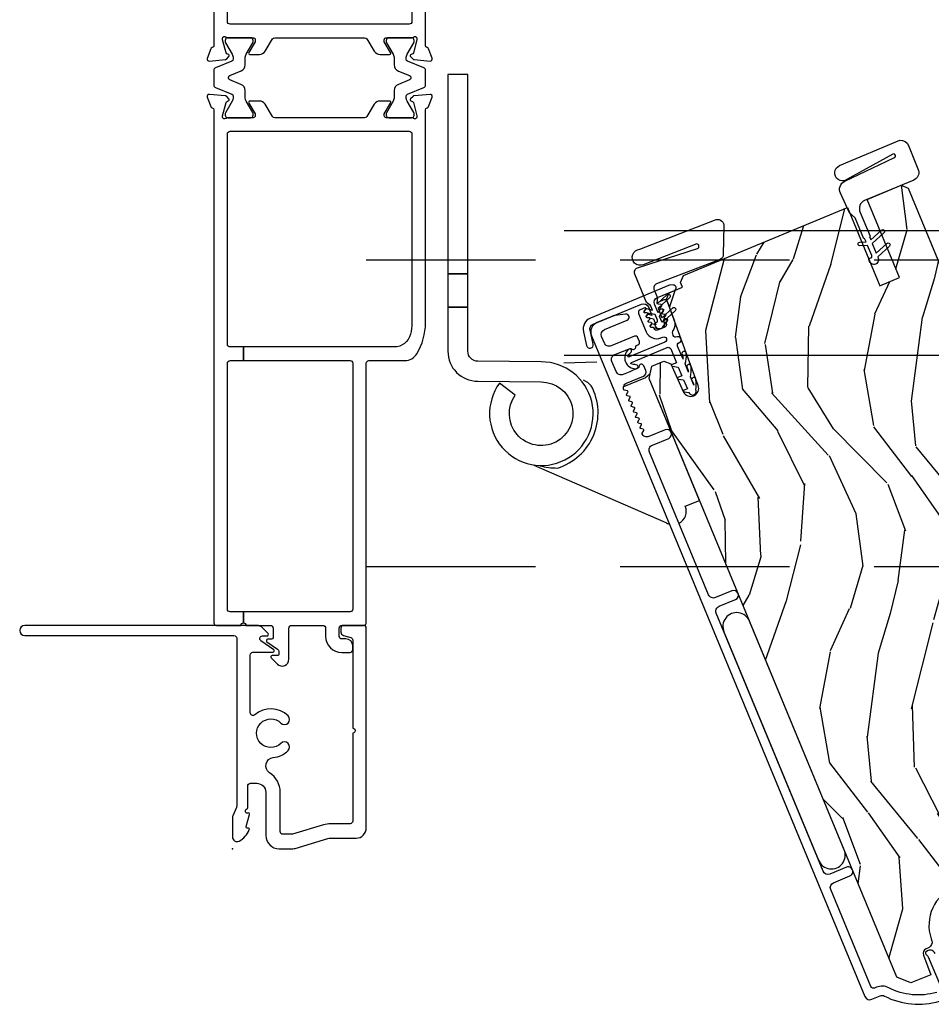
# Model space of a CAD drawing. Units: inches. Extents: x 1 to 731, y -15 to 159.
# Drawn here: x 303 to 308, y 148 to 154 of the extents above; entities that cross this region are included whole.
import ezdxf

# ---------------------------------------------------------------- set-up
doc = ezdxf.new("R2010")
doc.units = ezdxf.units.IN
doc.header["$MEASUREMENT"] = 0
doc.linetypes.add('ACAD_ISO03W100', pattern=[30, 12, -18])
doc.linetypes.add('DASHEDX2', pattern=[1.5, 1, -0.5])
doc.layers.add('ZP-ANNO-NPLT', color=7, linetype='Continuous', plot=False)
for name, color, linetype in [('ZP-SECT-ALUM', 63, 'Continuous'), ('ZP-SECT-HDWR', 53, 'Continuous'), ('ZP-SECT-LOWR-TRCK', 155, 'ACAD_ISO03W100'), ('ZP-SECT-UPPR-TRCK', 155, 'DASHEDX2'), ('ZP-SECT-VINL', 130, 'Continuous'), ('ZP-SECT-WDHA', 11, 'Continuous'), ('ZP-SECT-WOOD', 104, 'Continuous'), ('ZP-SECT-WSTP', 40, 'Continuous')]:
    doc.layers.add(name, color=color, linetype=linetype)

# ---------------------------------------------------------------- blocks, each defined once
blk = doc.blocks.new('CS Dia AS MP OSF 4P (4L)')
at = {"layer": 'ZP-SECT-WDHA'}
h = blk.add_hatch(dxfattribs=at)
h.set_pattern_fill('WOOD3', color=256, scale=1.999999999999999, angle=82.50000000000001, style=0, pattern_type=2)
h.set_pattern_definition([(77.73640000000002, (-100.5993221480264, 47.13976555144927), (-4.854449408828778, -21.55073865265006), [0.2408319999999999, -23.84235799999999]), (93.80989999999983, (-100.5481669646661, 47.37510179433457), (-0.9386752934531071, 8.192612148891751), [0.3059419999999987, -9.892097999999958]), (127.4999999999999, (-100.5684957986825, 47.68036682427993), (-1.982890336350767, 0.2610524652224899), [0.2262739999999999, -2.602152]), (129.3475999999999, (-100.7062427857471, 47.85988219285491), (-26.08860683641216, 31.67624686150485), [0.4386339999999996, -43.42478999999995]), (95.4945999999999, (-100.9843472837207, 48.19908403277748), (1.616302981716498, -18.36811316359223), [0.2668339999999983, -26.41649399999989]), (82.49999999999999, (-101.009897165426, 48.46469126826793), (-1.721837338307517, 2.243942107187724), [0.4999999999999999, -1.5]), (73.03769999999992, (-100.944634069316, 48.96041369895477), (-3.288148157166778, -9.65339824921611), [0.2433099999999999, -11.922214]), (76.78940000000003, (-101.1347023731682, 47.21024969524808), (-4.332363639049049, -17.58495363394756), [0.2009979999999996, -19.89875399999995]), (82.49999999999999, (-101.0887682374968, 47.40592814367847), (-1.721837338307517, 2.243942107187724), [0.2999999999999999, -1.7]), (110.8008, (-101.0496103798308, 47.70336160209058), (-9.025780978220496, 23.37809389652631), [0.2952959999999989, -29.23434999999993]), (134.6249999999999, (-101.1544758504459, 47.97941093295861), (8.870236803327366, -9.236824275958952), [0.4560699999999996, -22.34743799999999]), (121.7893999999998, (-101.4748486667189, 48.30400492334246), (-8.348133410250709, 13.20260143081703), [0.2842539999999998, -28.14108799999998]), (88.84019999999997, (-101.6245929794777, 48.54561750744438), (0.1055260659192392, 16.12416939404667), [0.3622159999999999, -17.748554]), (70.61130000000001, (-101.6172613447334, 48.90775870522771), (-9.603422736073467, -26.97729086317302), [0.3883299999999996, -38.44464599999996]), (75.79020000000003, (-101.74939818722, 47.29117593442453), (4.332349310355576, 17.58495869603512), [0.3423439999999982, -33.89213999999978]), (85.86649999999997, (-101.6653614874102, 47.62304613960282), (2.193926512169391, 31.98728946595056), [0.3405879999999981, -33.71818599999975]), (116.1900999999997, (-101.6408114792829, 47.9627479163143), (1.460787715492902, -4.226831301420606), [0.3605559999999977, -6.850547999999963]), (129.9895999999999, (-101.7999425938916, 48.28628661317049), (-19.20128272815055, 22.70045731615738), [0.3255759999999994, -32.23206399999992]), (97.43139999999995, (-102.0091735983329, 48.53573076880548), (-3.077086759832703, 22.59494436907119), [0.3104839999999997, -30.73786599999997]), (82.49999999999999, (-102.0493313295769, 48.84360632259524), (-1.721837338307517, 2.243942107187724), [0.2399999999999999, -1.76]), (69.50540000000001, (-102.0180050434441, 49.08155308932498), (6.315246302483974, 17.32390489058971), [0.2668339999999997, -26.41649399999998]), (82.49999999999999, (-100.1813046559829, 47.71008246014623), (-1.721837338307517, 2.243942107187724), [0, -2]), (305.6523999999999, (-100.4421907805734, 48.02684487899688), (-23.84467661398029, 33.39807508031848), [0.4386339999999999, -43.42478999999999]), (289.0651, (-102.1694154264193, 47.93147705013138), (1.721840154517677, -2.243940779298451), [0.1788859999999999, -4.293249999999998]), (270.6300999999999, (-102.1109840282646, 47.76240377693392), (0.4165741971156169, -12.15839010950699), [0.2828419999999993, -13.85929199999998]), (239.3014, (-102.1078735676313, 47.47957816806047), (-5.271043925239818, -9.392342964836855), [0.1523159999999996, -15.07922999999997]), (109.0651, (-100.4421907805734, 48.02684487899688), (-1.721840154517677, 2.243940779298451), [0.2236059999999991, -4.248529999999973]), (89.20979999999997, (-100.5152300282668, 48.23818647049364), (-0.366594130496992, -18.10706027028366), [0.3423439999999981, -33.89213999999976]), (72.37529999999997, (-100.5105089173669, 48.58049877104958), (10.38657641803994, 32.92596349131785), [0.5688579999999999, -56.31699199999999]), (72.19519999999994, (-100.3812042785241, 47.11104978916086), (3.549194118972857, 11.6362891950546), [0.2236059999999999, -22.13707199999999]), (98.02409999999993, (-100.3128307217808, 47.3239466109743), (3.077088265156827, -22.59494555510949), [0.3736299999999975, -36.98945199999968]), (125.3788999999998, (-100.364985778719, 47.69391938029094), (20.40099497896829, -28.9101965168992), [0.3820999999999997, -37.82784599999997]), (117.1951999999998, (-100.5862141088545, 48.0054607514528), (-11.26972278541367, 21.65625478231745), [0.316227999999998, -31.30654799999987]), (91.96229999999994, (-100.7307373739246, 48.28673113000951), (-0.677623908815733, 10.17550204656504), [0.3649659999999999, -11.80056]), (75.91809999999991, (-100.7432346364078, 48.6514828516373), (-8.403643984645083, -33.18702684098703), [0.5234499999999945, -51.82155999999965]), (74.36989999999994, (-100.8769267092111, 47.17631288527087), (-3.549202693686156, -11.63628567695856), [0.2828419999999999, -13.859292]), (93.80989999999983, (-100.8007215809345, 47.44869639876674), (-0.9386752934531071, 8.192612148891751), [0.3059419999999987, -9.892097999999958]), (125.0103999999998, (-100.8210504149509, 47.7539614287121), (16.95730032980559, -24.42232557095722), [0.3255759999999996, -32.23206399999995]), (127.4999999999999, (-101.0078419983203, 48.02062395773021), (-1.982890336350767, 0.2610524652224899), [0.367696, -2.460732]), (99.85399999999994, (-101.2316808523003, 48.31233643166462), (4.537866464765199, -26.82177850192747), [0.3352619999999996, -33.19084799999995]), (79.13350000000004, (-101.2890569569273, 48.64265140652628), (-6.159749435910516, -31.46517897305069), [0.3405879999999998, -33.71818599999997]), (65.39729999999997, (-101.224849154345, 48.97713213554891), (8.559184528483597, 19.04574468290349), [0.2720299999999997, -26.93091199999997]), (73.75379999999993, (-101.372649139898, 47.24157598138095), (3.810264562884828, 13.61917326320919), [0.2630579999999997, -26.04283399999998]), (97.43139999999995, (-101.2990545354658, 47.4941305976493), (-3.077086759832703, 22.59494436907119), [0.3104839999999997, -30.73786599999997]), (114.5053999999997, (-101.3392122667097, 47.80200615143906), (4.643409713350138, -10.69760396324997), [0.3773599999999995, -18.49060399999998]), (132.3990999999999, (-101.495732857474, 48.14537374552265), (22.90599449945316, -25.20546460442577), [0.4967899999999996, -49.18217999999995]), (98.44539999999994, (-101.8307135232857, 48.51223605420591), (0.9386799324112904, -8.192611497668391), [0.2912039999999979, -14.26901599999993]), (76.49100000000006, (-101.873481778374, 48.80028271076822), (4.593412148763846, 19.56784452728325), [0.3820999999999998, -37.82784599999997]), (59.30140000000002, (-101.7842240308754, 49.17181071040142), (5.271043925239819, 9.392342964836851), [0.1523159999999996, -15.07922999999997]), (73.03769999999992, (-101.9675160567223, 47.31989169671294), (-3.288148157166778, -9.65339824921611), [0.2433099999999999, -11.922214]), (92.50799999999957, (-101.8965319761345, 47.55261741575384), (-1.094210217837153, 22.33389174228971), [0.3452539999999997, -34.18009999999997]), (119.9053999999999, (-101.9116397624621, 47.89754024015417), (-16.43523793172788, 28.38807789716036), [0.428018, -42.37384999999999]), (111.5546, (-100.1421467983168, 48.00751591855834), (-6.104192153450096, 14.92443836665347), [0.2059119999999998, -20.38534799999998]), (93.28429999999977, (-100.2177965698546, 48.19902861282765), (1.771832236716467, -32.50939187665779), [0.4275519999999985, -42.32756599999981]), (75.37500000000001, (-100.2422911580321, 48.62587754998225), (-3.810253106173064, -13.61917687650023), [0.4837359999999996, -15.64077999999999])])
edge = h.paths.add_edge_path()
edge.add_arc((4.363264061885943, -0.4532798026014007), 0.2499999999999901, 112.5000000000162, 198.4999999998841)
edge.add_line((4.126183148084237, -0.5326059667021923), (4.130183675041053, -0.5445622814610545))
edge.add_arc((4.100785641729658, -0.5543987258094774), 0.03099999999996384, -65.5000000005769, 18.499999999773422, ccw=False)
edge.add_line((4.113641132251701, -0.582607525206754), (4.09652039026048, -0.5904098968462108))
edge.add_arc((4.109375880782608, -0.6186186962434306), 0.03099999999995857, 114.4999999995917, 200.500000000119)
edge.add_line((4.080339042915966, -0.6294751250625268), (4.123384769252425, -0.7446061499437064))
edge.add_line((4.123384769252425, -0.7446061499437064), (4.006747313476581, -0.7929189660066243))
edge.add_line((4.006747313476581, -0.7929189660066243), (3.92443384668934, -0.7588236116973235))
edge.add_line((3.92443384668934, -0.7588236116973235), (2.460478494295103, 2.775477254761483))
edge.add_line((2.460478494295103, 2.775477254761483), (2.476032787236136, 2.849151555039157))
edge.add_line((2.476032787236136, 2.849151555039157), (2.546692524551872, 2.878419776549038))
edge.add_line((2.546692524551872, 2.878419776549038), (2.588186457566394, 2.86207488166022))
edge.add_line((2.588186457566394, 2.86207488166022), (2.662634816210357, 2.698712868302323))
edge.add_arc((2.705970879762518, 2.718462250274541), 0.04762407471522297, 204.500000000074, 380.1401915029139)
edge.add_line((2.7506828829288, 2.734860093588196), (2.563514349324464, 3.245159183462704))
edge.add_line((2.563514349324464, 3.245159183462704), (2.578938926662317, 3.282397407265535))
edge.add_line((2.578938926662317, 3.282397407265535), (2.656810132319265, 3.314652716767))
edge.add_line((2.656810132319265, 3.314652716767), (2.645940468551544, 3.343724953111661))
edge.add_line((2.645940468551544, 3.343724953111661), (2.66354909481629, 3.385093598947776))
edge.add_line((2.66354909481629, 3.385093598947776), (3.631864603022677, 3.786183015103035))
edge.add_line((3.631864603022677, 3.786183015103035), (3.823206319205156, 3.324243248847381))
edge.add_line((3.823206319205156, 3.324243248847381), (3.938691260769133, 3.372078677893029))
edge.add_line((3.938691260769133, 3.372078677893029), (3.747349544586541, 3.834018444148654))
edge.add_line((3.747349544586541, 3.834018444148654), (3.949679162206621, 3.917826115836533))
edge.add_line((3.949679162206621, 3.917826115836533), (3.990182614117657, 3.901049036732132))
edge.add_line((3.990182614117657, 3.901049036732132), (5.480982325341643, 0.3019401551132432))
edge.add_line((5.480982325341643, 0.3019401551132432), (5.470158403338587, 0.2758088958158851))
edge.add_line((5.470158403338587, 0.2758088958158851), (5.25766611086101, 0.1877917063719678))
edge.add_line((5.25766611086101, 0.1877917063719678), (5.231731984826183, 0.2446989521585294))
edge.add_line((5.231731984826183, 0.2446989521585294), (5.082595959398759, 0.182924787788096))
edge.add_line((5.082595959398759, 0.182924787788096), (5.104497262409836, 0.1243470920099128))
edge.add_line((5.104497262409836, 0.1243470920099128), (4.267593203794604, -0.2223099194736164))
at = {"layer": 'ZP-ANNO-NPLT'}
blk.add_point((0, 0), dxfattribs=at)
at = {"layer": 'ZP-SECT-ALUM'}
for points in [[(-0.1097843847904869, 5.242683723639686), (-0.1097851958385263, 4.741577994735849, -0.3628202753571638), (-0.1193611315628686, 4.729841807319133, 0.2661165284308846), (-0.1282612565056525, 4.722184261255904), (-0.148442040925147, 4.666739391730857, 0.5503284149594396), (-0.1362526472787522, 4.650938866398064), (-0.04316415277253327, 4.659082907594836, 0.1785055812603), (-0.03577713530046367, 4.662579829003164), (-0.02153998230937759, 4.676816142914731, 0.7215609525349088), (-0.0268433324220041, 4.690788677098851, -0.3260121852663949), (-0.03782756222130956, 4.699343239180962), (-0.05860498218419252, 4.776876784948115), (-0.05860327727077674, 4.784746669979825, -0.6885002580700473), (-0.03798883435297284, 4.792620686515249, 0.2138338738781594), (-0.0291667963024338, 4.788683692924565), (0.1224991030442197, 4.788683678247537, -0.414213562373095), (0.1343101278473569, 4.7768726534444), (0.1343130925881724, 4.764849257232868), (0.09601566235755854, 4.702105132388226, 0.579096204746165), (0.1028140617056579, 4.690258471553534), (0.1589393647262796, 4.690258471554671, 0.2638591919867351), (0.1927301208627341, 4.709424841281702), (0.2364339442565324, 4.781020031473531, -0.2614086673311027), (0.2500906363675313, 4.788683678247537), (0.780340718687512, 4.788683678247537, -0.261421375737156), (0.7939978076553871, 4.78101938202974), (0.8378873677647789, 4.709116740078798, 0.2614155817398207), (0.8714919640301559, 4.690258471554614), (0.9276172884440257, 4.690258471555239, 0.5866552370543566), (0.9343243153065259, 4.702257533398665), (0.8961207242166438, 4.76484791803864), (0.8961212276506103, 4.7768726534444, -0.4142135623730945), (0.9079322524537474, 4.788683678247594), (1.05963539287859, 4.788683692926497, 0.2130096993200666), (1.06842018985094, 4.792620686515249, -0.6829543392121814), (1.089033288299106, 4.784924875814909), (1.089033288299106, 4.77685927138748), (1.068326014934541, 4.699587486440748, -0.2691783910170173), (1.059959112677461, 4.691184820301146), (1.059963114546463, 4.691185356150413), (1.055501840771285, 4.689990497630561, 0.5773815281519661), (1.051970425492982, 4.676817055201582), (1.066291144985144, 4.662496335733806, 0.1776794990477404), (1.073674875591109, 4.659076107538681), (1.166745366412897, 4.650933336287267, 0.5535746701962807), (1.178810837853007, 4.666907279404427), (1.158657108770285, 4.722283185556989, 0.2637357142824216), (1.149792487060949, 4.729841807319701, -0.3595082375597536), (1.140215740249005, 4.741439579034932), (1.140213502178995, 4.741439527302077), (1.140213502178995, 4.961183695664545, -0.9998508088121375)], [(1.060216551644089, 5.16268380984377), (1.060215732213578, 4.884683687847541, -0.4135823107929165), (1.04425022192811, 4.868683723424169), (-0.01374988384714015, 4.868683723424169, -0.4118733676298846), (-0.02978355224968254, 4.884521254776075), (-0.02978355224968254, 5.162521282567866, -0.4171902204811982)], [(4.14951288030079, -0.6186682872083509, 0.4142135623734304), (4.109009428389413, -0.6018912081038934), (4.098771888810234, -0.6061317358429221, 0.4170047979031023), (4.093396779180466, -0.6192851483236268, 0.1193111776741056), (4.098891379604197, -0.626925497481551), (4.103554899504388, -0.6309325474637149, -0.1176045686286963), (4.108998394746095, -0.6384483335490643), (4.178716230630471, -0.8067620784801761, -0.4461918148219536)], [(4.158784863650112, -0.8483768209173093, -0.1924383996399569), (3.875791541164517, -0.8212789603492752, 0.2205740380949408), (3.803496743569326, -0.818277258257865), (3.791470825265264, -0.8232585567194235, -0.4142135623723146), (3.770565817827105, -0.8145994191170871), (3.533110748044464, -0.2413321691934698, -0.4142135623729598), (3.54988782714895, -0.2008287172823486), (3.646895178062891, -0.1606469568839088, 1), (3.625847589282785, -0.1098335825957975), (3.528840238369071, -0.1500153429940951, -0.414213562373095), (3.488336786457694, -0.1332382638894671), (2.856916170907425, 1.391145949733669, -0.4142135623729598), (2.873693250011911, 1.431649401644847), (2.970700600925738, 1.471831162043202, 1), (2.949653012145745, 1.522644536331427), (2.852645661231918, 1.482462775933044, -0.4142135623738336), (2.812142209320541, 1.499239855037672), (2.462943577287547, 2.342279928453991, -0.4142135623736322), (2.479720656392146, 2.382783380365112), (2.57672800730586, 2.422965140763495, 1), (2.555680418525753, 2.473778515051663), (2.45867306761204, 2.433596754653308, -0.414213562373632), (2.418169615700776, 2.450373833757851, 0.02277055637337804), (2.419367139780661, 2.447818426936266, -0.2557908489519229), (2.419449134702631, 2.452619376815562), (2.429083593373207, 2.469527771094278, 0.489620473946092), (2.426060839801266, 2.476825343763437), (2.411010680717936, 2.480949764309827, -0.4896204739476071), (2.407987927145996, 2.48824733697893), (2.415713590955079, 2.501805812261324, 0.4896204739482829), (2.412690837383025, 2.509103384930626), (2.397640678299695, 2.513227805476873, -0.4896204739467207), (2.394617924727754, 2.520525378146061), (2.402343588536723, 2.534083853428569, 0.4896204739461323), (2.399320834964783, 2.541381426097672), (2.384270675881453, 2.54550584664409, -0.4896204739454075), (2.381247922309512, 2.552803419313221), (2.388973586118482, 2.56636189459573, 0.4896204739461079), (2.385950832546541, 2.573659467264832), (2.370900673463211, 2.577783887811194, -0.4896204739467241), (2.367877919891157, 2.585081460480353), (2.37560358370024, 2.598639935762833, 0.4896204739487842), (2.372580830128186, 2.605937508432078), (2.357530671044969, 2.610061928978325, -0.4896204739487281), (2.354507917472915, 2.617359501647485), (2.362233581281885, 2.630917976930021, 0.4896204739471689), (2.359210827709944, 2.638215549599181), (2.344160668626614, 2.642339970145457, -0.4896204739496441), (2.341137915054674, 2.649637542814673), (2.348863578863643, 2.663196018097153, 0.4896204739492302), (2.345840825291589, 2.670493590766398), (2.330790666208372, 2.674618011312646, -0.4896204739464994), (2.327767912636432, 2.681915583981748), (2.335493576445401, 2.695474059264313, 0.4896204739429173), (2.332470822873461, 2.702771631933388), (2.313702191560878, 2.707915081127908, -0.2557909033643129), (2.310249426456039, 2.711251885684078, 0.02277055904729164), (2.311209596354729, 2.708598163094877), (2.311209596354615, 2.708598163095076, -0.4142135623734297), (2.327986675459215, 2.749101615006197), (2.427303725204183, 2.790240083985452, 0.4142135623730119), (2.440833627707775, 2.822904158107349), (2.429161783020845, 2.8510824838487, 0.8097626118264861), (2.40030875049888, 2.845735662583081, -0.2867313843411343), (2.395629048688306, 2.838665801866625), (2.347108287709375, 2.816553617150333), (2.306939086679336, 2.799914989293995, -0.414213562373498), (2.266435634768072, 2.816692068398481), (2.241178528232012, 2.877668117544204, -0.4142135623731623), (2.257955607336612, 2.918171569455382), (2.348069843067151, 2.95348388048356, -0.2867313843416244), (2.356378038405865, 2.951793782912972, 0.6806560676551485), (2.38167531637464, 2.96358244505555, -0.3199512875762571), (2.386599194100882, 2.971457487797153), (2.394693397655601, 2.974810216686137, 0.4142135623728349), (2.403352535258023, 2.995715224124183), (2.394550816310584, 3.016964453379217, 0.4142135623730951), (2.373645808872652, 3.025623590981496), (2.23690791949889, 2.968984902712577, -0.4142135623731622), (2.19640446758774, 2.985761981817092), (2.180331763428399, 3.02456492218252, -0.414213562372491), (2.197108842532998, 3.065068374093698), (2.331537033075392, 3.120750353781659, 0.8797144567801222), (2.321929306873471, 3.156168575903706), (2.257962697980815, 3.147344560847387, 0.06399139123893256), (2.24074057605219, 3.142672800883361), (2.153888144972598, 3.106697346005092, 0.4031445393572321), (2.119475259213004, 3.02788018077328), (3.73553010874457, -0.8736796803252673, 0.4031476115813342), (3.775563183216036, -0.8893792888176506), (3.824544332349433, -0.8690906325460048, -0.2205740380947868), (3.850604084971906, -0.8701726414394386, 0.1932850516710012), (4.175608021074822, -0.9007578274125763, -0.3838787015000901)]]:
    blk.add_lwpolyline(points, format="xyb", dxfattribs=at)
for points in [[(-0.1363840544411232, 4.453998946315892, 0.5466961206734705), (-0.1484420443969157, 4.438186982052912), (-0.1281895057404654, 4.38254493407976, 0.2613663769503627), (-0.1193611316020906, 4.37508455704608, -0.3562027919258561), (-0.109785196064081, 4.363625216867035), (-0.1097843847904869, 1.334461285540385, 0.4148974647067752), (-0.0937470324381593, 1.318461327536625), (0.04986564731098042, 1.318461327536625, -0.4142127110459664), (0.06486564881220147, 1.333461285436215), (0.06486564881220147, 1.398461284703671), (-0.01378437519554154, 1.398461291938133, -0.4112431401572523), (-0.02978355224968254, 1.414298859576093), (-0.02978355224968254, 2.866269417176113, -0.4170233258491314), (-0.0137934744273025, 2.882431850147782), (0.06486564881220147, 2.882431850147782), (0.06486564881220147, 2.962431843981165), (-0.01378437519542786, 2.962431860735137, -0.411243140211616), (-0.02978355224968254, 2.978269428376166), (-0.02978355224968254, 4.220080242557287, -0.4171902367581846), (-0.01378437519542786, 4.236242678116355), (1.044215729675784, 4.236242678116298, -0.4142135793732389), (1.060215732204483, 4.220242676516307), (1.060215732204369, 3.104683712786255, -0.06287576748406196), (1.051743637744494, 3.037577962663931, -0.3424200198990489), (0.9548814405075063, 2.962431860735194), (0.06486564881220147, 2.962431845341484), (0.06486564881220147, 2.882431850147782), (0.6942065963662571, 2.882431850147782, -0.4121351187164747), (0.7102152265554196, 2.866554572566088), (0.7102152265554196, 1.414584014972547, -0.416461889960643), (0.6942156956044983, 1.398461291938133), (0.694215836448393, 1.398461284703671), (0.06486564881220147, 1.398461284703671), (0.06486564881220147, 1.33346128543792, -0.4142127110310342), (0.07986565031092141, 1.318461327536625), (0.2235156808173997, 1.318461283937836, -0.4142135623730951), (0.239515682417391, 1.302461282337845), (0.2395168303664832, 1.302461350769647), (0.239515682417391, 1.244356158760866, -0.4131130360695781), (0.2315457526958653, 1.236356214477894), (0.2077507913934369, 1.236356157960927, 0.7365208393618016), (0.2032183536068715, 1.221763963253579), (0.2668349647212835, 1.177218775920835, -0.240436411336509), (0.2736557460714266, 1.164369984036966), (0.2736557460714266, 1.148003922359521, -0.419838824106458), (0.2656867094420932, 1.139821759998597), (0.2346992569046051, 1.139821707838337, 0.6681757183007925), (0.229042356417267, 1.126164897895819), (0.2653729625410506, 1.089834291783632, 0.6681861407773373), (0.333657827455454, 1.118117979008957), (0.3336593237930856, 1.302242466031998, -0.4182249969004659), (0.3496578290553316, 1.318461283937836), (0.5342156758169949, 1.318461283937836, -0.4142136315637166), (0.5502156811967325, 1.302461282337845), (0.5502166322061157, 1.302461350769647), (0.5502166322061157, 1.254033968612418, 0.4129104511533758), (0.6462156907966801, 1.158461267937923), (0.6942156951299694, 1.15846126793781, 0.4164618801038957), (0.7102152265554196, 1.174583989967857), (0.7102152265554196, 1.198655310833431, 0.4127934527028124), (0.6702156931967238, 1.238461275937993), (0.6462416618113593, 1.238461297015874, -0.4146890633653021), (0.6302156891968025, 1.254461277537928), (0.6302135827409074, 1.254461273803884), (0.6302156891968025, 1.302461282337845, -0.4142135623730945), (0.6462156907966801, 1.318461283937836), (0.7742530605949014, 1.318461327548732, 0.4135298764711142), (0.7902157052046732, 1.334461285537941), (0.7902168702230483, 2.866238772824772, -0.4175855658963942), (0.8062066078194903, 2.882431850147782), (1.018199803731477, 2.882431852734953, 0.2610733301741616), (1.088726631403233, 2.921950782194472, 0.139106950620489), (1.140213502178995, 3.105935158571356), (1.140215740204439, 4.36348678532886, -0.3595082375139138), (1.149792487014565, 4.375084557043806, 0.2637359411372923), (1.158657112150536, 4.382643188225529), (1.178934629643663, 4.438359333035919, 0.5436040910899849), (1.166745366366854, 4.453993028078457), (1.073544564300505, 4.445838807659356, 0.1748206851176637), (1.066291271453451, 4.442430155161787), (1.051970871091044, 4.428109754829961, 0.7215195045516706), (1.057274687875179, 4.414137687268749, -0.3294196360613528), (1.068298065398039, 4.405443127040598), (1.089033288299106, 4.328067044896557), (1.089033288299106, 4.320357897483916, -0.6940749731958354), (1.068420189809672, 4.312305677852009, 0.2142740286559446), (1.059578268155406, 4.316242623359472), (0.9079322524123654, 4.316242686119779, -0.414213562373094), (0.8961212276092283, 4.328053710922916), (0.8961207242166438, 4.328053701431372), (0.8961207242166438, 4.340078398245453), (0.9343474995135921, 4.402706766446613, 0.5852929318950363), (0.9276047693826968, 4.414667882851859), (0.8714639586199837, 4.414667882851859, 0.2612311474946235), (0.8378869419281045, 4.395808926696134), (0.7939977087343095, 4.323906820342813, -0.2614182002341584), (0.7803407190866665, 4.316242686122109), (0.7803422101219439, 4.316242623359472), (0.2500906363238755, 4.316242686122109, -0.2614084250577751), (0.2364339517748704, 4.323906320508058), (0.192352419550275, 4.39612022501808, 0.2591312183458883), (0.1589113824493325, 4.414667882851859), (0.1028015357087497, 4.414667882851859, 0.591381392159331), (0.09617231719585106, 4.402564530364089), (0.1343122751777628, 4.340078398245453), (0.1343101278041559, 4.328053710924621, -0.4142135623730933), (0.1224991030010187, 4.316242686121427), (0.1224992904610644, 4.316242623359472), (-0.02922392034656696, 4.316242623359472, 0.2125697867210107), (-0.03798883439617384, 4.312305677853715, -0.6885002580691462), (-0.05860327731397774, 4.320179694389196), (-0.05860540015839888, 4.328047971612818), (-0.03793163204954908, 4.405194727499975, -0.2724970844526138), (-0.02953040750344371, 4.41374083405583), (-0.02498112187856805, 4.414960360646205, 0.5735215939306673), (-0.02154001086546486, 4.42811024995882), (-0.03594801374231338, 4.442517343871828, 0.1744777954195096), (-0.04322101250488686, 4.445848383181556)], [(-1.22644496896919, 1.318461283940394, 1), (-1.22644496896919, 1.258461277940398), (0.0089827662972084, 1.258461267995813, -0.414540155569035), (0.02500060677766669, 1.24246127634035), (0.02500110035191483, 1.242461291228722), (0.02500060677766669, 0.2504092923044254, -0.1053668888725784), (0.02361056379459114, 0.2438863205784969), (0.0236118895945765, 0.2438868603205151), (0.001390647271364287, 0.1941137074221615, 0.1053668888725781), (6.042796485417057e-07, 0.1875907356560447), (6.042801032890566e-07, 0.0690001365757098, 0.5602071765175877), (0.03927143164901281, 0.04494948948683941, 0.1875261658616281), (0.0995579855109554, 0.1125503335873645, 0.6200407006905128), (0.09110336622563864, 0.1218117272337054, -0.5771106544502995), (0.08120801259997279, 0.131507205841217), (0.09976492059922748, 0.201198857125064, 0.7344769575090963), (0.08957891285854203, 0.2098420013026043, -0.5508372645407063), (0.07800230671091413, 0.2168324691043608), (0.07800230671091413, 0.2271373453949082, -0.3623056246267692), (0.08440342663288902, 0.2351409421993367, 0.3564951058524762), (0.0900058893687401, 0.2420000162942415), (0.09000771244495809, 0.3697585024503951, -0.4186420183922089), (0.1060058909688451, 0.3860000306942766), (0.1440005226909307, 0.3860000306941629, -0.4133832472658564), (0.1970004106012766, 0.3331504135514365), (0.1970006239658915, 0.07799999989430262, 0.4143454388958336), (0.2750357499903657, 0), (0.3574329045090963, 0, 0.07273326620064743), (0.3703178179899851, 0.001892093537776418), (0.5624554393341441, 0.05944041778911924, -0.07323962801109021), (0.5797507971757341, 0.0619999833043039), (0.7302207033903869, 0.06199999829357239, 0.4175307604969081), (0.7902168703699317, 0.1226787294130531), (0.7902157052046732, 1.302461282339891, 0.4142135623730949), (0.7742157036027493, 1.318461283941872), (0.6562156977137192, 1.318461283941872, 0.414213670580422), (0.6402156902026945, 1.302461282341881), (0.6402156902119032, 1.278461887161711, 0.3414342674894909), (0.6551759641207582, 1.259106662382749), (0.698253014877082, 1.247563311532872, -0.3391864329453643), (0.7102152265554196, 1.232203781463681), (0.7102152265554196, 0.7125405358237344, -1.000031376959899), (0.7102152265554196, 0.6825405328384591), (0.7102152265554196, 0.1631227293568145, -0.4164618812641159), (0.6942156956008603, 0.1470000067967021), (0.694215836448393, 0.1469999698772995), (0.5796897356830186, 0.1469999698772995, 0.07270255786264723), (0.5381893901239891, 0.1409032914058344), (0.35392952547204, 0.08571503415322468, -0.07516312813880345), (0.3491998528423892, 0.08500000059427748), (0.2980006384475473, 0.08500000059427748, -0.4142136425826283), (0.2820006324659516, 0.1010000021942687), (0.2820003971744427, 0.1009999633399161), (0.2820003971744427, 0.3332548594449349, 0.2536117034717605), (0.2191018925348089, 0.4487748174349235, -0.7102117423799221), (0.2408450581015131, 0.5377227740461308, 0.1732369802356377), (0.3288394504997996, 0.579044106067613, 1), (0.2865534338075122, 0.6216104485497453, -2.402978896658172), (0.2865534338075122, 0.7415056465409293, 1), (0.3288394504997996, 0.784071989022948, 0.3946357452558455), (0.1315675956263931, 0.7900605392466105, -0.6395166134987285), (0.1050027441663133, 0.8018136274140488), (0.1050027441663133, 1.143560679680945, -0.4190002308240939), (0.121000616377728, 1.159821709840742), (0.239334058580198, 1.15982173096063, 0.7323513435397463), (0.2439042208760611, 1.174374974637203), (0.1683913329628695, 1.227249667986825, -0.7332326969118762), (0.1775684763751997, 1.256356159963332), (0.2042084667173185, 1.256356185453683, 0.6555322344590607), (0.2100267866796912, 1.269825324674855), (0.1792009477296688, 1.302735097656068, 0.20675753124542), (0.1427961973439551, 1.318461283940394)]]:
    blk.add_lwpolyline(points, format="xyb", close=True, dxfattribs=at)
at = {"layer": 'ZP-SECT-HDWR'}
blk.add_lwpolyline([(1.272104785703618, 4.572229662936252), (1.271982019821507, 3.394980367065784), (1.390088400590571, 3.394998406859202), (1.271982019821507, 3.394980367065784), (1.27201017949892, 3.198129958079846), (1.390121253547704, 3.19814799787332), (1.27201017949892, 3.198129958079846), (1.272049694516909, 2.937303154099027, 0.4142135623730951), (1.44924215138758, 2.7601648710164), (1.823285888065925, 2.756284781045224, -4.128113261113012), (1.670298807532618, 2.677544623564927), (1.576789000046119, 2.748115749447379, 4.177733271284528), (1.823285888065925, 2.874395017265726), (1.449224093458156, 2.878275117667499, -0.4142135623777206), (1.390159941168008, 2.93732121202936), (1.390215021922359, 4.572229662936252)], format="xyb", close=True, dxfattribs=at)
blk.add_lwpolyline([(1.956313315355601, 2.868159339471163), (2.152542087271854, 2.874690477380511)], dxfattribs=at)
for points in [[(2.63711838995539, 1.921784738216274, 0.3947649797259239), (2.674051855261268, 2.021538881217339), (2.758313057133137, 2.056441013814521), (2.460478494295103, 2.775477254761483), (2.466258133532165, 2.804074879769615), (2.438418134254221, 2.780474907903965), (2.309569971398787, 2.727104251362391)], [(1.814941978314096, 2.260874766021772, 0.0575860393914544), (1.918845246581327, 2.247580739137675, 0.4728242952936931), (2.118794487430023, 2.733503488257668, 0.1090027895031125), (2.073839855187543, 2.765628681889012)], [(1.779399330219007, 2.265352683632045), (2.558554563977395, 1.925984939432624, 0.04930681626441513), (2.579723030829541, 1.916627326410605)]]:
    blk.add_lwpolyline(points, format="xyb", dxfattribs=at)
at = {"layer": 'ZP-SECT-LOWR-TRCK', "ltscale": 0.1875}
for p, q in [((139.2097837122861, 3.648817565645345), (0.7902162877138608, 3.648817787530533)), ((139.2097837122861, 2.912061244166466), (0.7902162877138608, 2.912061466081411))]:
    blk.add_line(p, q, dxfattribs=at)
at = {"layer": 'ZP-SECT-UPPR-TRCK'}
for p, q in [((0.7902162877138608, 3.477770886718588), (139.2097837122861, 3.477812355911453)), ((0.7902163455582922, 1.666747087322307), (139.20978365441, 1.666788791009424))]:
    blk.add_line(p, q, dxfattribs=at)
at = {"layer": 'ZP-SECT-VINL'}
blk.add_lwpolyline([(2.736866870116273, 2.709259275005195, 0.05403618679566527), (2.73712527900534, 2.768922437428984, 0.9361616363279806), (2.711245739168817, 2.770743483152444, -0.08474125923764826), (2.725318823618409, 2.73697165411096), (2.704940914941972, 2.785873460285984, 0.04419622561270836), (2.708563211667069, 2.845427122589399, 1), (2.682611173023929, 2.847005631464128, -0.06673424540460313), (2.69339286846548, 2.813585839394136), (2.672995893354255, 2.862533400170918, 0.1047843453020979), (2.680197986034614, 2.9217608396483, 1), (2.654388107365662, 2.924899336597065, -0.05894942062242123), (2.661447846873671, 2.89024577927853), (2.629164852701365, 2.967716767535137, -0.4142135623611862), (2.637779451279926, 2.988640168102677), (2.639969056356335, 2.989552600091884, 0.9982326819359116), (2.625344497560718, 3.021418941503271, -0.435073420627376), (2.603393298585388, 3.029561953229233), (2.602052959143975, 3.032778427530872, -0.2408034931258817), (2.604316692286943, 3.061823848467299, 0.2299079281769571), (2.609981748428368, 3.119193350913918), (2.56869900874517, 3.231058948104987, 0.4263608278495571), (2.547534127805534, 3.24028849898599), (2.513251356678438, 3.226002499472997, 0.76732698797999), (2.51453253443276, 3.216428584194887), (2.530389048709367, 3.214375378314429, -0.5773502691931455), (2.533720215963285, 3.206381422802309), (2.525415799685902, 3.195511042422851, 0.5773502691915376), (2.528746966939821, 3.187517086910816), (2.542313200636045, 3.185760441640781, -0.5773502691877413), (2.545644367889963, 3.17776648612886), (2.537339951612466, 3.16689610574943, 0.5773502691919844), (2.540671118866385, 3.158902150237395), (2.554237352562495, 3.157145504967446, -0.5773502691913878), (2.557568519816414, 3.149151549455496), (2.549264103538917, 3.138281169075952, 0.5773502691883418), (2.552595270792835, 3.130287213564003), (2.56616150448906, 3.128530568293968, -0.5773502691886248), (2.569492671742864, 3.12053661278199), (2.561188255465481, 3.10966623240239, 0.2679491924303438), (2.560546182909093, 3.10470762949106), (2.562025277586258, 3.101158177858707, -0.4142135623732354), (2.553410679007129, 3.080234777290883), (2.510949805233508, 3.062540874432102, -0.4142135623728571), (2.490026404665514, 3.071155473011288), (2.488547309988576, 3.074704924643356, 0.2679491924288804), (2.484574070178269, 3.077740277243947), (2.471007836482045, 3.079496922514096, -0.5773502691866603), (2.467676669228126, 3.087490878026131), (2.475981085505509, 3.098361258405703, 0.5773502691890496), (2.472649918251591, 3.106355213917823), (2.45908368455548, 3.108111859187773, -0.5773502691891292), (2.455752517301562, 3.116105814699722), (2.464056933578945, 3.126976195079209, 0.5773502691864822), (2.460725766325027, 3.13497015059113), (2.447159532628916, 3.13672679586125, -0.5773502691861078), (2.443828365375111, 3.144720751373143), (2.452132781652381, 3.155591131752601, 0.5773502691873406), (2.448801614398576, 3.163585087264522), (2.435235380702466, 3.165341732534529, -0.5773502691890932), (2.431904213448547, 3.173335688046592), (2.441610599038881, 3.186041229285109, 0.7673269879812659), (2.43571410891775, 3.193691894252538), (2.407099172195672, 3.181767742305738, 0.4142135623727448), (2.398484573616543, 3.160844341737771), (2.443873280949902, 3.051922969883634, 0.41421356359386), (2.530182308615053, 3.016387750822304), (2.54185514908113, 3.021251949068045, -1), (2.554152003566401, 2.991742620982137), (2.342238683526261, 2.903436060941374, -0.4843874144843761), (2.335301972723073, 2.907291897552142, -0.06971010921146305), (2.353865686755512, 2.931261649596735, 1.083418231273146), (2.337618863810121, 2.946981876269234, 0.6927915639615414), (2.382690872983858, 2.834079993679921, 1.069448184192124), (2.383223816877944, 2.856728501185103, -0.02551828028676891), (2.353555456445065, 2.863488220376468, -0.4843869027864923), (2.355701435601986, 2.871128874333152), (2.567586084723985, 2.959423486893826, -0.4142135623729982), (2.588550103874354, 2.950792164800646), (2.622615405929423, 2.869044090214544), (2.596606027824578, 2.858205702572036, 0.7673269879795881), (2.5978872055789, 2.848631787293925), (2.63301698043233, 2.844082952723056), (2.654541361087581, 2.792429904927332), (2.631095574264691, 2.782659793348785, 0.7673269879784668), (2.632376752019013, 2.773085878070702), (2.664326166117576, 2.768948857552346), (2.686467316245853, 2.71581571963992), (2.665808790749452, 2.707207089839301, 0.7673269879810345), (2.667089968503774, 2.697633174561162), (2.695657324469039, 2.693934085200169, 1.039564600912146)], format="xyb", close=True, dxfattribs=at)
at = {"layer": 'ZP-SECT-WOOD'}
blk.add_lwpolyline([(4.267593203794604, -0.2223099194736164, 0.3939104756142761), (4.126183148084237, -0.5326059667021923), (4.130183675041053, -0.5445622814610545, -0.3838640350371706), (4.113641132251701, -0.582607525206754), (4.09652039026048, -0.5904098968462108, 0.3939104756175955), (4.080339042915966, -0.6294751250625268), (4.123384769252425, -0.7446061499437064), (4.006747313476581, -0.7929189660066243), (3.92443384668934, -0.7588236116973235), (2.460478494295103, 2.775477254761483), (2.476032787236136, 2.849151555039157), (2.546692524551872, 2.878419776549038), (2.588186457566394, 2.86207488166022), (2.662634816210357, 2.698712868302323, 0.9626593300640247), (2.7506828829288, 2.734860093588196), (2.563514349324464, 3.245159183462704), (2.578938926662317, 3.282397407265535), (2.656810132319265, 3.314652716767), (2.645940468551544, 3.343724953111661), (2.66354909481629, 3.385093598947776), (3.631864603022677, 3.786183015103035), (3.823206319205156, 3.324243248847381), (3.938691260769133, 3.372078677893029), (3.747349544586541, 3.834018444148654), (3.949679162206621, 3.917826115836533), (3.990182614117657, 3.901049036732132), (5.480982325341643, 0.3019401551132432)], format="xyb", dxfattribs=at)
at = {"layer": 'ZP-SECT-WSTP'}
for points in [[(-0.1000692981593829, 4.611030195232445, 0.3032259276482306), (-0.1097843847903732, 4.596483576970684), (-0.1097843847896911, 4.50844293251231, 0.308149481136566), (-0.0998064676548438, 4.49378992734637), (-0.003092132359029165, 4.454713664731742, -0.3052417915929493), (0.004388216412507973, 4.443847800760807), (0.004388216412507973, 4.436991069027385, -0.1329864914718898), (-0.001941714371014314, 4.413121549119069), (-0.001938324468824248, 4.413123353873175), (-0.04074505445760224, 4.345912192459082, 0.1343965864330336), (-0.0428543358952993, 4.337868423558575), (-0.0428543358952993, 4.331821578924973, 0.4110711973033941), (-0.02710721116818604, 4.316242686121427), (0.1067510625505292, 4.316242686121427, 0.4142136996993032), (0.1224991030051115, 4.331990719192333), (0.1224991029973808, 4.338037075637999, 0.135359278943128), (0.1202733694144626, 4.346108992600477), (0.08158433600817716, 4.413123691796727, -0.1338305007171689), (0.07525673815348455, 4.437150248100409), (0.07525500379244932, 4.476397456410723, 0.307505294188928), (0.05039605531828784, 4.51299568579617), (-0.01573455304014715, 4.539715207599102, -0.3069559923692232), (-0.02317020290058736, 4.550685914094686), (-0.02317072131359055, 4.550685871828989), (-0.02317020290047367, 4.554240450274165, -0.3051338383053774), (-0.0158075685520771, 4.56518175409326), (0.05086421985117795, 4.592119787955426, 0.3039993187584732), (0.07525500379233563, 4.628528907958298), (0.0752567205363448, 4.667778177449691, -0.1338191574438465), (0.081584313688154, 4.691802633912857), (0.08158327903470308, 4.691802962410804), (0.1205040435705769, 4.759217017058006, 0.1278988154360527), (0.1224991030047704, 4.766888800537117), (0.1224991029971534, 4.772935156980225, 0.4142226422299369), (0.1067510699339209, 4.78868367824748), (-0.02710720944173772, 4.788683678247537, 0.4173629580139673), (-0.0428543358952993, 4.772766504880337), (-0.0428543358952993, 4.766719660236845, 0.1289329292961991), (-0.04074506189886051, 4.759014184796797), (-0.0019412657114799, 4.691804038211842, -0.1303369573716954), (0.004388216412507973, 4.668426563372861), (0.004388216412507973, 4.661324195128373, -0.3059799609255199), (-0.00289399321172823, 4.650292854112877)], [(0.9797985528509798, 4.512900927515204, 0.3057337601682942), (0.9551763516217306, 4.476397456408904), (0.9551762614515837, 4.436837738895406, -0.1300833252561773), (0.9490374136485116, 4.413456582947163), (0.910042029814349, 4.345911478231699, 0.1351112839816933), (0.9079337089333421, 4.337823384788635), (0.9079337089333421, 4.331776540147871, 0.4102355713450498), (0.9236802854800317, 4.316242686119722), (1.057538559198747, 4.316242686119722, 0.4142136996996992), (1.073286599653215, 4.331990719190571), (1.073286599536686, 4.33803564800354, 0.1348105372708736), (1.071078962665524, 4.346078597315568), (1.032371832656395, 4.413123691794794, -0.1341514931534628), (1.026044782982126, 4.437209835709837), (1.026044782982126, 4.443492793052087, -0.3111151193728038), (1.033429111175906, 4.454676006270233), (1.033427311770083, 4.454676038008415), (1.130366925890939, 4.493841425690846, 0.3103472895400528), (1.140213502178995, 4.508708275616016), (1.140213502178995, 4.596749065186202, 0.301777292849254), (1.130332233441777, 4.611098907166365), (1.03342909693265, 4.650250363849693, -0.3003657212604892), (1.026044782982126, 4.660969187442902), (1.026044782982126, 4.667716528672258, -0.1341512525912251), (1.032371810336826, 4.691802633910925), (1.071274625931437, 4.759186773583451, 0.1284579539163129), (1.073286599653557, 4.766888800535355), (1.073286599537028, 4.772933729342071, 0.4142492269754995), (1.05753856485569, 4.788683678245775), (0.923680285480259, 4.788683678245775, 0.418202774202199), (0.9079337089333421, 4.77272146614888), (0.9079337089333421, 4.766674621511072, 0.1281979337697481), (0.9100421827258742, 4.759014621285246), (0.9488468425066685, 4.691802978972191, -0.1311550417653174), (0.9551762612410357, 4.668273341044994), (0.9551763516218443, 4.628528907956536, 0.3057329252981683), (0.979798441369212, 4.592025481890573), (1.046214931390296, 4.565191478092174, -0.3057329253032291), (1.053601558314767, 4.554240450272346), (1.053601556129252, 4.550693099214243, -0.3059000688302487), (1.046214897946015, 4.539734872761073), (1.046216498640661, 4.539734983906158)], [(3.615579137984128, 3.941626593196474), (3.906211599536391, 4.080251166386233, 1.073770693998761), (3.900765870879695, 4.101862501536345), (3.624648464994152, 3.948449748344558, -1.036372080840551), (3.585359358975211, 4.033376639047731), (3.94132446237677, 4.182910040907757, -0.3336715725271117), (3.992965746102072, 4.151501354575515), (4.051698383054486, 4.003911161003373, -0.3689194774335436), (4.023393431673639, 3.948359565990444), (3.73348090961008, 3.828273867450065, 0.4300037561465307), (3.707702279863497, 3.757260243384223), (3.707701927219318, 3.757261005446651), (3.765848876614427, 3.616821297461343), (3.761229384033982, 3.614907840983221), (3.769488188584774, 3.594960891438234), (3.832595546224752, 3.652770802937084, -0.9911609167567608), (3.847310690992572, 3.636417623347484), (3.778443585786022, 3.573331451960428), (3.802004215628017, 3.516426148342589), (3.86511207176909, 3.574236448339661, -0.9911346408850645), (3.879826780823464, 3.557882881102728), (3.810959612829492, 3.494796708864783), (3.813841542470982, 3.487836035375437, -1.000083962717756), (3.76299720314671, 3.466863344981789), (3.760130416260267, 3.473787444443445, -0.512354586904249), (3.767821441555952, 3.488082758220031, 0.4879281916771073), (3.775590499146233, 3.501799492899323), (3.750725376266018, 3.561855273621688), (3.705094227195445, 3.559871449091474, -1.000508971562063), (3.704484001214496, 3.581862983835208), (3.741769979064657, 3.583484713099608), (3.733511310014819, 3.603431718770793), (3.728891817434373, 3.6015182622927), (3.678012664823996, 3.724404674883885), (3.644871549614777, 3.754781468235251), (3.589951846270083, 3.86977261218729, -0.4123925479848368)], [(2.397421439073923, 3.432359700049716), (2.746208364826089, 3.54387952945433, 0.8191152579751514), (2.741833796914761, 3.570737340238566), (2.426321880019032, 3.448452593119157, -1.191834037325101), (2.405916020200607, 3.53952263286061), (2.847129491388841, 3.711119153044706, -0.5645899974427694), (2.901010797968979, 3.681887275123984), (2.898623704208603, 3.507203246287531, -0.3009658391319999), (2.880105349503083, 3.47974865639992), (2.504991275998236, 3.335436204537245, 0.4142135623745328), (2.490108383244205, 3.299505723003222), (2.509441258604284, 3.252832033109286), (2.505525472839167, 3.223088687279727), (2.50795492835141, 3.217223462832891), (2.567295200554327, 3.271582510852909, -0.9911609167567608), (2.58201034532226, 3.255229331263308), (2.51314324011571, 3.192143159876252), (2.536703869957591, 3.135237856258385), (2.599811726098778, 3.193048156255486, -0.9911346408850645), (2.614526435153039, 3.176694589018524), (2.545659267158953, 3.113608416780579), (2.54854119680067, 3.106647743291262, -1.000083962717756), (2.497696857476285, 3.085675052897585), (2.494830070589842, 3.092599152359298, -0.512354586904249), (2.502521095885413, 3.106894466135827, 0.4879281916771073), (2.510290153475808, 3.120611200815148), (2.496196334042452, 3.154151813131335), (2.448250709633612, 3.162212052926463), (2.434688247659324, 3.163997584918889, -0.5773502692129915), (2.431374111918785, 3.171998616370843), (2.441107533270383, 3.184683458040524, 0.267949192404668), (2.441760164231596, 3.189640682347374, -0.3315979523235928), (2.444900334755516, 3.189067598449441), (2.479759392791493, 3.180768469974623), (2.468570291532046, 3.207781349985993), (2.444769691332567, 3.226044192849145), (2.376198241555358, 3.391590316893001, -0.4663076578034366)], [(2.539325484455617, 3.07726810443117), (2.561051636707589, 3.109478521378549), (2.56577154717138, 3.115665705763291, 0.3292997992112971), (2.565444627775378, 3.128623394211303), (2.552595270792835, 3.130287213564003), (2.551966586816775, 3.130409994121806, 0.07582729142660118), (2.549795388990219, 3.128316991819702), (2.537452218342878, 3.107761123425661), (2.522653871719626, 3.143273397514577), (2.537339951612466, 3.166896105749458), (2.542006888931155, 3.173005070204766, 0.3652362386215341), (2.541388437383034, 3.18588018607619), (2.528746966939821, 3.187517086910816, 0.09661845602250027), (2.526113929690041, 3.185146480607074), (2.5137707590427, 3.164590612213033), (2.493043216788465, 3.214331450190798, -0.4142135623729358), (2.509734001535435, 3.254870538790954), (2.6103478111296, 3.296797395565022, 0.8347364993251587), (2.603625541497991, 3.327556314625838), (2.585731183910298, 3.329873393877222), (2.114591674696385, 3.133544492277025, 0.3640394992154209), (2.072621493547786, 3.05247531161217), (2.091022923643322, 2.97039456362802, 1), (2.130054098607388, 2.979144842533742), (2.111652668511738, 3.061225590517836, -0.3640394992155244), (2.129977677182296, 3.096621993343376), (2.415581629254802, 3.215636232451857, -0.4142135623730221), (2.456120717854901, 3.19894544770483), (2.476848260109023, 3.149204609727235), (2.452472904677279, 3.156097670193958), (2.443828365375111, 3.144720751373143, 0.577350269182319), (2.447159532628916, 3.13672679586125), (2.460650259435624, 3.134979927720394), (2.485731372786063, 3.127887395028807), (2.500529719409201, 3.092375120939778), (2.475981085505509, 3.098361258405703), (2.467676669228126, 3.087490878026131, 0.6678488593217173), (2.472832780292492, 3.079260616772586), (2.484347549509835, 3.077769608631684), (2.520864234988835, 3.069575103188214, 0.2679491924313575)], [(3.461504279006363, -0.06845886048787975, 1.009216395040832), (3.612558582571864, -0.005890119296196872), (3.053840771318846, 1.342973998170294, 1.009216395040383), (2.902786467753231, 1.280405256978582)]]:
    blk.add_lwpolyline(points, format="xyb", close=True, dxfattribs=at)

msp = doc.modelspace()

# ---------------------------------------------------------------- block references
at = {"ltscale": 0.1666666666666667}
msp.add_blockref('CS Dia AS MP OSF 4P (4L)', (304.0000000000018, 149.3333333333327), dxfattribs=at)

doc.saveas('drawing.dxf')
